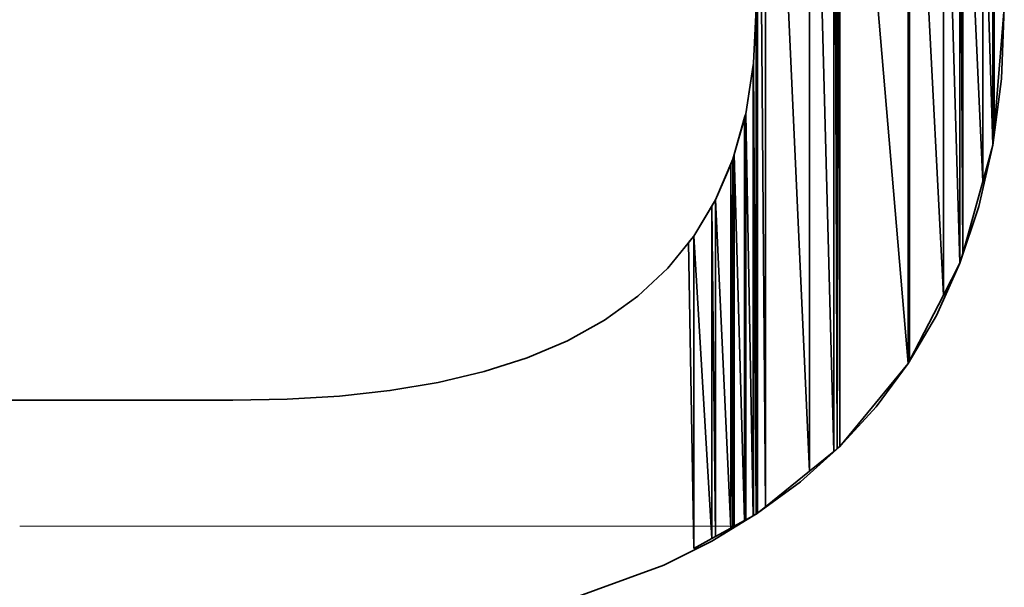
# Model space of a CAD drawing. Units: millimetres. Extents: x 59 to 11996, y 24 to 8424.
# Drawn here: x 8891 to 8899, y 385 to 389 of the extents above; entities that cross this region are included whole.
import ezdxf

# ---------------------------------------------------------------- set-up
doc = ezdxf.new("R2010")
doc.units = ezdxf.units.MM
doc.header["$MEASUREMENT"] = 0
doc.layers.add('(1) Shape lines', color=7, linetype='Continuous', lineweight=35)
doc.layers.add('(9) Sheet', color=7, linetype='Continuous', lineweight=35)

# ---------------------------------------------------------------- blocks, each defined once
blk = doc.blocks.new('HATCH_1677_022f6b3e-5214-48c6-922c-7129a80d668c')
at = {"layer": '(1) Shape lines', "color": 0, "lineweight": 9}
blk.add_line((8891.7332, 385), (8891.1196, 385), dxfattribs=at)
blk = doc.blocks.new('HATCH_1678_ea2f2570-28be-47cf-8184-4e688c6e7493')
at = {"layer": '(1) Shape lines', "color": 0, "lineweight": 9}
blk.add_line((8892.2271, 385), (8891.7332, 385), dxfattribs=at)
blk = doc.blocks.new('HATCH_1685_9750fac3-05f6-4b1e-a35c-27ebc6046e34')
at = {"layer": '(1) Shape lines', "color": 0, "lineweight": 9}
blk.add_line((8892.3459, 385), (8892.2271, 385), dxfattribs=at)
blk = doc.blocks.new('HATCH_1686_a72c8dd7-cb2d-42db-86fd-5f74cee2fd92')
at = {"layer": '(1) Shape lines', "color": 0, "lineweight": 9}
blk.add_line((8892.4875, 385), (8892.3459, 385), dxfattribs=at)
blk = doc.blocks.new('HATCH_1693_fd76a271-4093-4b01-af0b-de3bbd63fa9d')
at = {"layer": '(1) Shape lines', "color": 0, "lineweight": 9}
blk.add_line((8892.6157, 385), (8892.4875, 385), dxfattribs=at)
blk = doc.blocks.new('HATCH_1694_84013ded-b963-493c-adef-cc61656ea945')
at = {"layer": '(1) Shape lines', "color": 0, "lineweight": 9}
blk.add_line((8892.8348, 385), (8892.6157, 385), dxfattribs=at)
blk = doc.blocks.new('HATCH_1701_15817348-c387-40d6-961e-5330c11b25f8')
at = {"layer": '(1) Shape lines', "color": 0, "lineweight": 9}
blk.add_line((8892.9641, 385), (8892.8348, 385), dxfattribs=at)
blk = doc.blocks.new('HATCH_1702_675cffa7-2201-4061-92a7-c193a258b56f')
at = {"layer": '(1) Shape lines', "color": 0, "lineweight": 9}
blk.add_line((8893.2689, 385), (8892.9641, 385), dxfattribs=at)
blk = doc.blocks.new('HATCH_1709_9081007c-0075-493e-983d-8b1a92c54f53')
at = {"layer": '(1) Shape lines', "color": 0, "lineweight": 9}
blk.add_line((8893.3635, 385), (8893.2689, 385), dxfattribs=at)
blk = doc.blocks.new('HATCH_1710_b2af747a-9634-48c3-85d0-db085bd6d7c6')
at = {"layer": '(1) Shape lines', "color": 0, "lineweight": 9}
blk.add_line((8893.6333, 385), (8893.3635, 385), dxfattribs=at)
blk = doc.blocks.new('HATCH_1717_10c98481-188b-4c49-aa6c-ebcfdd1b991e')
at = {"layer": '(1) Shape lines', "color": 0, "lineweight": 9}
blk.add_line((8893.6486, 385), (8893.6333, 385), dxfattribs=at)
blk = doc.blocks.new('HATCH_1718_184ceda5-0e8b-496f-b73c-e59a3ec5854a')
at = {"layer": '(1) Shape lines', "color": 0, "lineweight": 9}
blk.add_line((8893.6929, 385), (8893.6486, 385), dxfattribs=at)
blk = doc.blocks.new('HATCH_1725_892149a3-98cb-4004-99c1-f417ee29df8b')
at = {"layer": '(1) Shape lines', "color": 0, "lineweight": 9}
blk.add_line((8893.7325, 385), (8893.6929, 385), dxfattribs=at)
blk = doc.blocks.new('HATCH_1726_55a6f64e-b99e-43ae-92a4-6d7dec6849bd')
at = {"layer": '(1) Shape lines', "color": 0, "lineweight": 9}
blk.add_line((8893.8563, 385), (8893.7325, 385), dxfattribs=at)
blk = doc.blocks.new('HATCH_1733_a3c01071-3285-4461-8d8a-8669773ea181')
at = {"layer": '(1) Shape lines', "color": 0, "lineweight": 9}
blk.add_line((8893.9076, 385), (8893.8563, 385), dxfattribs=at)
blk = doc.blocks.new('HATCH_1734_72e8738c-234d-45cc-b716-d3d70335f221')
at = {"layer": '(1) Shape lines', "color": 0, "lineweight": 9}
blk.add_line((8894.0812, 385), (8893.9076, 385), dxfattribs=at)
blk = doc.blocks.new('HATCH_1741_5fa20f57-8c02-4b50-b4fa-e4865a42dcda')
at = {"layer": '(1) Shape lines', "color": 0, "lineweight": 9}
blk.add_line((8894.1487, 385), (8894.0812, 385), dxfattribs=at)
blk = doc.blocks.new('HATCH_1742_4c9b6b30-c316-4e2e-8793-463427c03ed6')
at = {"layer": '(1) Shape lines', "color": 0, "lineweight": 9}
blk.add_line((8894.4002, 385), (8894.1487, 385), dxfattribs=at)
blk = doc.blocks.new('HATCH_1749_71b85c12-b3ff-4677-a197-8338ccde20cb')
at = {"layer": '(1) Shape lines', "color": 0, "lineweight": 9}
blk.add_line((8894.4188, 385), (8894.4002, 385), dxfattribs=at)
blk = doc.blocks.new('HATCH_1750_3e923a84-d200-4de2-bdd3-ea943f31374e')
at = {"layer": '(1) Shape lines', "color": 0, "lineweight": 9}
blk.add_line((8894.4877, 385), (8894.4188, 385), dxfattribs=at)
blk = doc.blocks.new('HATCH_1757_4ee6be15-d2cd-4fe7-b48e-3553e9bd03b8')
at = {"layer": '(1) Shape lines', "color": 0, "lineweight": 9}
blk.add_line((8894.5082, 385), (8894.4877, 385), dxfattribs=at)
blk = doc.blocks.new('HATCH_1758_0ec4347d-4404-49ce-9602-263a3bb878fd')
at = {"layer": '(1) Shape lines', "color": 0, "lineweight": 9}
blk.add_line((8894.5856, 385), (8894.5082, 385), dxfattribs=at)
blk = doc.blocks.new('HATCH_1767_5e14c4c3-88a0-4b26-b5d7-9390668c5049')
at = {"layer": '(1) Shape lines', "color": 0, "lineweight": 9}
blk.add_line((8894.6397, 385), (8894.5856, 385), dxfattribs=at)
blk = doc.blocks.new('HATCH_1768_85aca18a-284b-4f17-9339-29ba528450bb')
at = {"layer": '(1) Shape lines', "color": 0, "lineweight": 9}
blk.add_line((8894.676, 385), (8894.6397, 385), dxfattribs=at)
blk = doc.blocks.new('HATCH_1777_d0d9c9db-0f56-4ccf-8569-ada2fc6e544f')
at = {"layer": '(1) Shape lines', "color": 0, "lineweight": 9}
blk.add_line((8894.9526, 385), (8894.676, 385), dxfattribs=at)
blk = doc.blocks.new('HATCH_1778_34541aa8-98f0-4502-a691-f8a9825d8423')
at = {"layer": '(1) Shape lines', "color": 0, "lineweight": 9}
blk.add_line((8895.1124, 385), (8894.9526, 385), dxfattribs=at)
blk = doc.blocks.new('HATCH_1787_8876bc31-f933-4e3e-ae75-62e51a388e01')
at = {"layer": '(1) Shape lines', "color": 0, "lineweight": 9}
blk.add_line((8895.1607, 385), (8895.1124, 385), dxfattribs=at)
blk = doc.blocks.new('HATCH_1788_13e5ee49-6e1a-4a0d-9831-13ce354f69bf')
at = {"layer": '(1) Shape lines', "color": 0, "lineweight": 9}
blk.add_line((8895.1855, 385), (8895.1607, 385), dxfattribs=at)
blk = doc.blocks.new('HATCH_1797_7b5a1df8-457b-4871-a31d-b75cfeb3d44a')
at = {"layer": '(1) Shape lines', "color": 0, "lineweight": 9}
blk.add_line((8895.1975, 385), (8895.1855, 385), dxfattribs=at)
blk = doc.blocks.new('HATCH_1798_a5529dfa-1934-4c85-bf59-f174d54217a3')
at = {"layer": '(1) Shape lines', "color": 0, "lineweight": 9}
blk.add_line((8895.2035, 385), (8895.1975, 385), dxfattribs=at)
blk = doc.blocks.new('HATCH_1807_43a6ddfb-c515-402f-886b-62cd040c2024')
at = {"layer": '(1) Shape lines', "color": 0, "lineweight": 9}
blk.add_line((8895.3872, 385), (8895.2035, 385), dxfattribs=at)
blk = doc.blocks.new('HATCH_1808_9996ab93-05b8-4608-ae7e-8c2cdd0d758a')
at = {"layer": '(1) Shape lines', "color": 0, "lineweight": 9}
blk.add_line((8895.4709, 385), (8895.3872, 385), dxfattribs=at)
blk = doc.blocks.new('HATCH_1817_d4b6f7ae-321e-48d2-83b4-37f23a581222')
at = {"layer": '(1) Shape lines', "color": 0, "lineweight": 9}
blk.add_line((8895.5107, 385), (8895.4709, 385), dxfattribs=at)
blk = doc.blocks.new('HATCH_1818_759628b0-3c80-4139-a55b-0da228a57f26')
at = {"layer": '(1) Shape lines', "color": 0, "lineweight": 9}
blk.add_line((8895.5269, 385), (8895.5107, 385), dxfattribs=at)
blk = doc.blocks.new('HATCH_1827_0f0eb3b1-aca3-4a21-b74b-025616a3cd4b')
at = {"layer": '(1) Shape lines', "color": 0, "lineweight": 9}
blk.add_line((8895.6006, 385), (8895.5269, 385), dxfattribs=at)
blk = doc.blocks.new('HATCH_1828_74c9e693-ca3d-4115-bc09-810e099738d2')
at = {"layer": '(1) Shape lines', "color": 0, "lineweight": 9}
blk.add_line((8895.6283, 385), (8895.6006, 385), dxfattribs=at)
blk = doc.blocks.new('HATCH_1837_fbf24308-e0d0-48b3-81d0-bd328adcf78b')
at = {"layer": '(1) Shape lines', "color": 0, "lineweight": 9}
blk.add_line((8895.7171, 385), (8895.6283, 385), dxfattribs=at)
blk = doc.blocks.new('HATCH_1838_21d490b5-fb2f-4e10-9887-8105e74f15e7')
at = {"layer": '(1) Shape lines', "color": 0, "lineweight": 9}
blk.add_line((8895.7468, 385), (8895.7171, 385), dxfattribs=at)
blk = doc.blocks.new('HATCH_1847_1d4f1783-2400-4d82-9b66-990984c3389a')
at = {"layer": '(1) Shape lines', "color": 0, "lineweight": 9}
blk.add_line((8895.8065, 385), (8895.7468, 385), dxfattribs=at)
blk = doc.blocks.new('HATCH_1848_3aa98f4c-0ba4-4723-ae36-eb1c56d3c150')
at = {"layer": '(1) Shape lines', "color": 0, "lineweight": 9}
blk.add_line((8895.8245, 385), (8895.8065, 385), dxfattribs=at)
blk = doc.blocks.new('HATCH_1857_502422d9-dedc-4159-bda7-82dfcf277ec6')
at = {"layer": '(1) Shape lines', "color": 0, "lineweight": 9}
blk.add_line((8895.8631, 385), (8895.8245, 385), dxfattribs=at)
blk = doc.blocks.new('HATCH_1858_b9696585-f4c1-4db6-8c30-c568bd8fb8a9')
at = {"layer": '(1) Shape lines', "color": 0, "lineweight": 9}
blk.add_line((8895.8741, 385), (8895.8631, 385), dxfattribs=at)
blk = doc.blocks.new('HATCH_1867_4f5c0334-c82b-4e95-bea9-22f792400c81')
at = {"layer": '(1) Shape lines', "color": 0, "lineweight": 9}
blk.add_line((8895.9974, 385), (8895.8741, 385), dxfattribs=at)
blk = doc.blocks.new('HATCH_1868_0aeb992e-dac2-4a72-9547-0026c81523b3')
at = {"layer": '(1) Shape lines', "color": 0, "lineweight": 9}
blk.add_line((8896.0276, 385), (8895.9974, 385), dxfattribs=at)
blk = doc.blocks.new('HATCH_1877_8f80344d-c944-4697-995d-ae64753647c4')
at = {"layer": '(1) Shape lines', "color": 0, "lineweight": 9}
blk.add_line((8896.0827, 385), (8896.0276, 385), dxfattribs=at)
blk = doc.blocks.new('HATCH_1878_7744c7f9-81b1-408c-9051-2b67a9c7f4d9')
at = {"layer": '(1) Shape lines', "color": 0, "lineweight": 9}
blk.add_line((8896.0946, 385), (8896.0827, 385), dxfattribs=at)
blk = doc.blocks.new('HATCH_1887_5d43104e-51bc-4179-ace8-a5827017bc89')
at = {"layer": '(1) Shape lines', "color": 0, "lineweight": 9}
blk.add_line((8896.2528, 385), (8896.0946, 385), dxfattribs=at)
blk = doc.blocks.new('HATCH_1888_38cb377e-ce96-43d5-a214-57bd10766966')
at = {"layer": '(1) Shape lines', "color": 0, "lineweight": 9}
blk.add_line((8896.2803, 385), (8896.2528, 385), dxfattribs=at)
blk = doc.blocks.new('HATCH_1897_adb5e7a5-b3d1-4d51-81b1-3d9655eef637')
at = {"layer": '(1) Shape lines', "color": 0, "lineweight": 9}
blk.add_line((8896.2985, 385), (8896.2803, 385), dxfattribs=at)
blk = doc.blocks.new('HATCH_1898_e9e43ec7-fb39-4963-939d-d022c91cd04b')
at = {"layer": '(1) Shape lines', "color": 0, "lineweight": 9}
blk.add_line((8896.3014, 385), (8896.2985, 385), dxfattribs=at)
blk = doc.blocks.new('HATCH_1907_0abab2f0-3536-47d7-a42b-ac8cb403368d')
at = {"layer": '(1) Shape lines', "color": 0, "lineweight": 9}
blk.add_line((8896.3308, 385), (8896.3014, 385), dxfattribs=at)
blk = doc.blocks.new('HATCH_1908_ce337c74-c69f-4190-8edc-c177d310506f')
at = {"layer": '(1) Shape lines', "color": 0, "lineweight": 9}
blk.add_line((8896.335, 385), (8896.3308, 385), dxfattribs=at)
blk = doc.blocks.new('HATCH_1917_6856c417-e8e5-4426-90f6-961ffcfb2edb')
at = {"layer": '(1) Shape lines', "color": 0, "lineweight": 9}
blk.add_line((8896.4555, 385), (8896.335, 385), dxfattribs=at)
blk = doc.blocks.new('HATCH_1918_ebb5a537-75c2-4c1b-b897-7b1467e5353c')
at = {"layer": '(1) Shape lines', "color": 0, "lineweight": 9}
blk.add_line((8896.4683, 385), (8896.4555, 385), dxfattribs=at)
blk = doc.blocks.new('HATCH_1927_6e455e43-75bb-4d5e-a903-e9bdfcaec757')
at = {"layer": '(1) Shape lines', "color": 0, "lineweight": 9}
blk.add_line((8896.4993, 385), (8896.4683, 385), dxfattribs=at)
blk = doc.blocks.new('HATCH_1928_ce629428-ffdc-4277-a236-2b02f358a1be')
at = {"layer": '(1) Shape lines', "color": 0, "lineweight": 9}
blk.add_line((8896.5021, 385), (8896.4993, 385), dxfattribs=at)
blk = doc.blocks.new('HATCH_1937_576f8c70-5734-4da7-af9c-981ba0b0dd6e')
at = {"layer": '(1) Shape lines', "color": 0, "lineweight": 9}
blk.add_line((8896.5408, 385), (8896.5021, 385), dxfattribs=at)
blk = doc.blocks.new('HATCH_1938_5282600b-c079-4093-9184-9b349ebd4372')
at = {"layer": '(1) Shape lines', "color": 0, "lineweight": 9}
blk.add_line((8896.5439, 385), (8896.5408, 385), dxfattribs=at)
blk = doc.blocks.new('HATCH_1947_4e75d533-fcd0-41d3-ba84-249095f4b59f')
at = {"layer": '(1) Shape lines', "color": 0, "lineweight": 9}
blk.add_line((8896.684, 385), (8896.5439, 385), dxfattribs=at)
blk = doc.blocks.new('HATCH_1948_4586db56-2e29-4488-936a-6564946ce3ca')
at = {"layer": '(1) Shape lines', "color": 0, "lineweight": 9}
blk.add_line((8896.69, 385), (8896.684, 385), dxfattribs=at)
blk = doc.blocks.new('HATCH_1957_e0b6634d-7443-4d0c-b00b-c3fefe00c31c')
at = {"layer": '(1) Shape lines', "color": 0, "lineweight": 9}
blk.add_line((8896.7183, 385), (8896.69, 385), dxfattribs=at)
blk = doc.blocks.new('HATCH_1958_381b3fdc-dd9f-4b26-bde5-320c9a727d57')
at = {"layer": '(1) Shape lines', "color": 0, "lineweight": 9}
blk.add_line((8896.7192, 385), (8896.7183, 385), dxfattribs=at)
blk = doc.blocks.new('HATCH_1967_984be275-365f-4903-8ba1-fecf1731a4c1')
at = {"layer": '(1) Shape lines', "color": 0, "lineweight": 9}
blk.add_line((8896.8404, 385), (8896.7192, 385), dxfattribs=at)
blk = doc.blocks.new('HATCH_1968_5af55e1c-6edd-4227-8bf7-a75ddb3fa7e3')
at = {"layer": '(1) Shape lines', "color": 0, "lineweight": 9}
blk.add_line((8896.8412, 385), (8896.8404, 385), dxfattribs=at)
blk = doc.blocks.new('HATCH_1977_618e986f-ca9f-4dcc-bfa1-364094f9fa13')
at = {"layer": '(1) Shape lines', "color": 0, "lineweight": 9}
blk.add_line((8896.8589, 385), (8896.8412, 385), dxfattribs=at)
blk = doc.blocks.new('HATCH_1978_4f8b5383-e732-4636-9823-6eced5457453')
at = {"layer": '(1) Shape lines', "color": 0, "lineweight": 9}
blk.add_line((8896.8589, 385), (8896.8589, 385), dxfattribs=at)
blk = doc.blocks.new('HATCH_1987_81260222-eb4d-4891-91f2-f1067b2a0842')
at = {"layer": '(1) Shape lines', "color": 0, "lineweight": 9}
blk.add_line((8896.8697, 385), (8896.8589, 385), dxfattribs=at)
blk = doc.blocks.new('HATCH_1997_52280e8b-c00c-4b79-8643-4b161c92d0f8')
at = {"layer": '(1) Shape lines', "color": 0, "lineweight": 9}
blk.add_line((8896.8701, 385), (8896.8697, 385), dxfattribs=at)
blk = doc.blocks.new('GROUP_0_03c64f88-dcb9-4052-ba36-ef7e7e9db546')
at = {"layer": '(9) Sheet', "color": 7, "linetype": 'Continuous', "lineweight": 35, "ltscale": 20}
for points in [[(8895.4709, 384.383), (8896.3014, 384.6865), (8896.69, 384.8803), (8897.0576, 385.1033), (8897.4018, 385.3567), (8897.72, 385.6414), (8898.01, 385.9584), (8898.2692, 386.3088), (8898.4953, 386.6935), (8898.6856, 387.1135), (8898.838, 387.5699), (8898.9498, 388.0636), (8899.0187, 388.5957), (8899.0422, 389.1671)], [(8897.0454, 389.1671), (8897.024, 388.7207), (8896.9612, 388.3156), (8896.8589, 387.95), (8896.7192, 387.6223), (8896.5439, 387.3306), (8896.335, 387.0732), (8896.0946, 386.8486), (8895.8245, 386.6548), (8895.5269, 386.4903), (8895.2035, 386.3533), (8894.8565, 386.2421), (8894.4877, 386.155), (8894.0992, 386.0902), (8893.6929, 386.046), (8893.2708, 386.0208), (8892.8348, 386.0128), (8888.4216, 386.0128)]]:
    blk.add_lwpolyline(points, dxfattribs=at)
at = {"layer": '(9) Sheet', "color": 154, "linetype": 'Continuous', "lineweight": 35, "ltscale": 20}
for points in [[(8897.0454, 385.0966), (8897.0454, 393.2623), (8897.0576, 385.1033)], [(8897.0576, 385.1033), (8897.0454, 393.2623), (8897.0576, 393.2539)], [(8897.0576, 385.1033), (8897.0576, 393.2539), (8897.1213, 385.1551)], [(8897.1213, 385.1551), (8897.0576, 393.2539), (8897.1213, 393.2101)], [(8897.1213, 385.1551), (8897.1213, 393.2101), (8897.4747, 385.4421)], [(8897.4747, 385.4421), (8897.1213, 393.2101), (8897.4747, 392.9672)], [(8897.4747, 385.4421), (8897.4747, 392.9672), (8897.6694, 385.6002)], [(8897.6694, 385.6002), (8897.4747, 392.9672), (8897.6694, 392.8333)], [(8897.6694, 385.6002), (8897.6694, 392.8333), (8897.6981, 385.6236)], [(8897.6981, 385.6236), (8897.6694, 392.8333), (8897.6981, 392.8004)], [(8897.6981, 385.6236), (8897.6981, 392.8004), (8897.72, 385.6414)], [(8897.72, 385.6414), (8897.6981, 392.8004), (8897.72, 392.7752)], [(8897.72, 385.6414), (8897.72, 392.7752), (8898.2692, 386.3088)], [(8898.2692, 386.3088), (8897.72, 392.7752), (8898.2692, 392.1458)], [(8898.2692, 386.3088), (8898.2692, 392.1458), (8898.2799, 386.3294)], [(8898.2799, 386.3294), (8898.2692, 392.1458), (8898.2799, 392.1335)], [(8898.2799, 386.3294), (8898.2799, 392.1335), (8898.5523, 386.8557)], [(8898.5523, 386.8557), (8898.2799, 392.1335), (8898.5523, 391.5948)], [(8898.5523, 386.8557), (8898.5523, 391.5948), (8898.6856, 387.1135)], [(8898.6856, 387.1135), (8898.5523, 391.5948), (8898.6856, 391.3309)], [(8898.6856, 387.1135), (8898.6856, 391.3309), (8898.7078, 387.1932)], [(8898.7078, 387.1932), (8898.6856, 391.3309), (8898.7078, 391.2871)], [(8898.7078, 387.1932), (8898.7078, 391.2871), (8898.8681, 387.7698)], [(8898.8681, 387.7698), (8898.7078, 391.2871), (8898.8681, 390.657)], [(8898.8681, 387.7698), (8898.8681, 390.657), (8898.9498, 388.0636)], [(8898.9498, 388.0636), (8898.8681, 390.657), (8898.9498, 390.3361)], [(8898.9498, 388.0636), (8898.9498, 390.3361), (8898.9597, 388.1817)], [(8898.9597, 388.1817), (8898.9498, 390.3361), (8898.9597, 390.2972)], [(8898.9597, 388.1817), (8898.9597, 390.2972), (8899.0422, 389.1671)], [(8897.0454, 385.0966), (8897.024, 388.7207), (8897.0454, 389.1671)], [(8897.0217, 385.0836), (8896.9612, 388.3156), (8897.0217, 388.706)], [(8897.024, 385.0848), (8897.0217, 388.706), (8897.024, 388.7207)], [(8897.0217, 385.0836), (8897.0217, 388.706), (8897.024, 385.0848)], [(8897.024, 385.0848), (8897.024, 388.7207), (8897.0454, 385.0966)], [(8896.9612, 385.0502), (8896.9527, 388.2852), (8896.9612, 388.3156)], [(8896.9612, 385.0502), (8896.9612, 388.3156), (8897.0217, 385.0836)], [(8896.9527, 385.0455), (8896.8697, 387.9883), (8896.9527, 388.2852)], [(8896.9527, 385.0455), (8896.9527, 388.2852), (8896.9612, 385.0502)], [(8896.8697, 384.9997), (8896.8589, 387.95), (8896.8697, 387.9883)], [(8896.8697, 384.9997), (8896.8697, 387.9883), (8896.9527, 385.0455)], [(8896.8412, 384.984), (8896.7192, 387.6223), (8896.8412, 387.9084)], [(8896.8589, 384.9938), (8896.8412, 387.9084), (8896.8589, 387.95)], [(8896.8412, 384.984), (8896.8412, 387.9084), (8896.8589, 384.9938)], [(8896.8589, 384.9938), (8896.8589, 387.95), (8896.8697, 384.9997)], [(8896.7192, 384.9168), (8896.69, 387.5737), (8896.7192, 387.6223)], [(8896.7192, 384.9168), (8896.7192, 387.6223), (8896.8412, 384.984)], [(8896.69, 384.9007), (8896.5439, 387.3306), (8896.69, 387.5737)], [(8896.69, 384.9007), (8896.69, 387.5737), (8896.7192, 384.9168)], [(8896.5439, 384.8202), (8896.5021, 387.2791), (8896.5439, 387.3306)], [(8896.5439, 384.8202), (8896.5439, 387.3306), (8896.69, 384.9007)]]:
    blk.add_lwpolyline(points, close=True, dxfattribs=at)
at = {"layer": '(1) Shape lines', "color": 154, "linetype": 'ByBlock'}
for name in ['HATCH_1677_022f6b3e-5214-48c6-922c-7129a80d668c', 'HATCH_1678_ea2f2570-28be-47cf-8184-4e688c6e7493', 'HATCH_1685_9750fac3-05f6-4b1e-a35c-27ebc6046e34', 'HATCH_1686_a72c8dd7-cb2d-42db-86fd-5f74cee2fd92', 'HATCH_1693_fd76a271-4093-4b01-af0b-de3bbd63fa9d', 'HATCH_1694_84013ded-b963-493c-adef-cc61656ea945', 'HATCH_1701_15817348-c387-40d6-961e-5330c11b25f8', 'HATCH_1702_675cffa7-2201-4061-92a7-c193a258b56f', 'HATCH_1709_9081007c-0075-493e-983d-8b1a92c54f53', 'HATCH_1710_b2af747a-9634-48c3-85d0-db085bd6d7c6', 'HATCH_1717_10c98481-188b-4c49-aa6c-ebcfdd1b991e', 'HATCH_1718_184ceda5-0e8b-496f-b73c-e59a3ec5854a', 'HATCH_1725_892149a3-98cb-4004-99c1-f417ee29df8b', 'HATCH_1726_55a6f64e-b99e-43ae-92a4-6d7dec6849bd', 'HATCH_1733_a3c01071-3285-4461-8d8a-8669773ea181', 'HATCH_1734_72e8738c-234d-45cc-b716-d3d70335f221', 'HATCH_1741_5fa20f57-8c02-4b50-b4fa-e4865a42dcda', 'HATCH_1742_4c9b6b30-c316-4e2e-8793-463427c03ed6', 'HATCH_1749_71b85c12-b3ff-4677-a197-8338ccde20cb', 'HATCH_1750_3e923a84-d200-4de2-bdd3-ea943f31374e', 'HATCH_1757_4ee6be15-d2cd-4fe7-b48e-3553e9bd03b8', 'HATCH_1758_0ec4347d-4404-49ce-9602-263a3bb878fd', 'HATCH_1767_5e14c4c3-88a0-4b26-b5d7-9390668c5049', 'HATCH_1768_85aca18a-284b-4f17-9339-29ba528450bb', 'HATCH_1777_d0d9c9db-0f56-4ccf-8569-ada2fc6e544f', 'HATCH_1778_34541aa8-98f0-4502-a691-f8a9825d8423', 'HATCH_1787_8876bc31-f933-4e3e-ae75-62e51a388e01', 'HATCH_1788_13e5ee49-6e1a-4a0d-9831-13ce354f69bf', 'HATCH_1797_7b5a1df8-457b-4871-a31d-b75cfeb3d44a', 'HATCH_1798_a5529dfa-1934-4c85-bf59-f174d54217a3', 'HATCH_1807_43a6ddfb-c515-402f-886b-62cd040c2024', 'HATCH_1808_9996ab93-05b8-4608-ae7e-8c2cdd0d758a', 'HATCH_1817_d4b6f7ae-321e-48d2-83b4-37f23a581222', 'HATCH_1818_759628b0-3c80-4139-a55b-0da228a57f26', 'HATCH_1827_0f0eb3b1-aca3-4a21-b74b-025616a3cd4b', 'HATCH_1828_74c9e693-ca3d-4115-bc09-810e099738d2', 'HATCH_1837_fbf24308-e0d0-48b3-81d0-bd328adcf78b', 'HATCH_1838_21d490b5-fb2f-4e10-9887-8105e74f15e7', 'HATCH_1847_1d4f1783-2400-4d82-9b66-990984c3389a', 'HATCH_1848_3aa98f4c-0ba4-4723-ae36-eb1c56d3c150', 'HATCH_1857_502422d9-dedc-4159-bda7-82dfcf277ec6', 'HATCH_1858_b9696585-f4c1-4db6-8c30-c568bd8fb8a9', 'HATCH_1867_4f5c0334-c82b-4e95-bea9-22f792400c81', 'HATCH_1868_0aeb992e-dac2-4a72-9547-0026c81523b3', 'HATCH_1877_8f80344d-c944-4697-995d-ae64753647c4', 'HATCH_1878_7744c7f9-81b1-408c-9051-2b67a9c7f4d9', 'HATCH_1887_5d43104e-51bc-4179-ace8-a5827017bc89', 'HATCH_1888_38cb377e-ce96-43d5-a214-57bd10766966', 'HATCH_1897_adb5e7a5-b3d1-4d51-81b1-3d9655eef637', 'HATCH_1898_e9e43ec7-fb39-4963-939d-d022c91cd04b', 'HATCH_1907_0abab2f0-3536-47d7-a42b-ac8cb403368d', 'HATCH_1908_ce337c74-c69f-4190-8edc-c177d310506f', 'HATCH_1917_6856c417-e8e5-4426-90f6-961ffcfb2edb', 'HATCH_1918_ebb5a537-75c2-4c1b-b897-7b1467e5353c', 'HATCH_1927_6e455e43-75bb-4d5e-a903-e9bdfcaec757', 'HATCH_1928_ce629428-ffdc-4277-a236-2b02f358a1be', 'HATCH_1937_576f8c70-5734-4da7-af9c-981ba0b0dd6e', 'HATCH_1938_5282600b-c079-4093-9184-9b349ebd4372', 'HATCH_1947_4e75d533-fcd0-41d3-ba84-249095f4b59f', 'HATCH_1948_4586db56-2e29-4488-936a-6564946ce3ca', 'HATCH_1957_e0b6634d-7443-4d0c-b00b-c3fefe00c31c', 'HATCH_1958_381b3fdc-dd9f-4b26-bde5-320c9a727d57', 'HATCH_1967_984be275-365f-4903-8ba1-fecf1731a4c1', 'HATCH_1968_5af55e1c-6edd-4227-8bf7-a75ddb3fa7e3', 'HATCH_1977_618e986f-ca9f-4dcc-bfa1-364094f9fa13', 'HATCH_1978_4f8b5383-e732-4636-9823-6eced5457453', 'HATCH_1987_81260222-eb4d-4891-91f2-f1067b2a0842', 'HATCH_1997_52280e8b-c00c-4b79-8643-4b161c92d0f8']:
    blk.add_blockref(name, (0, 0), dxfattribs=at)

msp = doc.modelspace()

# ---------------------------------------------------------------- block references
at = {"color": 7, "linetype": 'ByBlock'}
msp.add_blockref('GROUP_0_03c64f88-dcb9-4052-ba36-ef7e7e9db546', (0, 0), dxfattribs=at)

doc.saveas('drawing.dxf')
